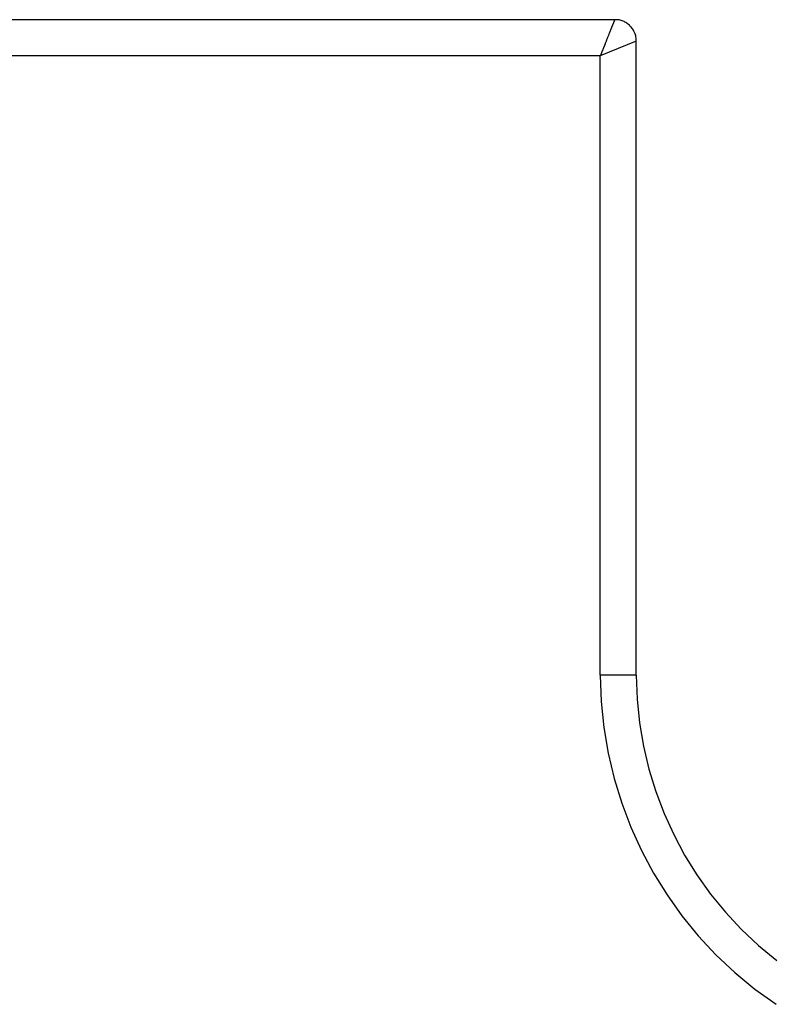
# Model space of a CAD drawing. Extents: x -6.8 to 6.8, y -4.5 to 4.4.
# Drawn here: x -2.1 to -1.1, y -2.6 to -1.3 of the extents above; entities that cross this region are included whole.
import ezdxf

# ---------------------------------------------------------------- set-up
doc = ezdxf.new("R2010")
doc.units = 0
doc.layers.get('0').update_dxf_attribs({"linetype": 'CONTINUOUS'})

msp = doc.modelspace()

# ---------------------------------------------------------------- linework, layer by layer
at = {"color": 0}
for points in [[(-1.3175, -1.2501), (-2.7275, -1.2501)], [(-1.3175, -1.2501), (-2.7275, -1.2501)], [(-1.3175, -1.2501), (-2.7275, -1.2501)], [(-1.3175, -1.2501), (-2.7275, -1.2501)], [(-1.3175, -1.2501), (-2.7275, -1.2501)], [(-1.3175, -1.2501), (-2.7275, -1.2501)], [(-1.3175, -1.2501), (-2.7275, -1.2501)], [(-1.3175, -1.2501), (-2.7275, -1.2501)], [(-1.3175, -1.2501), (-2.7275, -1.2501)], [(-1.3175, -1.2501), (-2.7275, -1.2501)], [(-1.3175, -1.2501), (-2.7275, -1.2501)], [(-1.3175, -1.2501), (-2.7275, -1.2501)], [(-1.3175, -1.2501), (-2.7275, -1.2501)], [(-1.3175, -1.2501), (-2.7275, -1.2501)], [(-1.3175, -1.2501), (-2.7275, -1.2501)], [(-1.3175, -1.2501), (-2.7275, -1.2501)], [(-1.3175, -1.2501), (-2.7275, -1.2501)], [(-1.3175, -1.2501), (-2.7275, -1.2501)], [(-1.3175, -1.2501), (-2.7275, -1.2501)], [(-1.3175, -1.2501), (-2.7275, -1.2501)], [(-1.3175, -1.2501), (-2.7275, -1.2501)], [(-1.3175, -1.2501), (-1.3175, -1.2501), (-1.3175, -1.2501), (-1.3175, -1.2501), (-1.3175, -1.2501), (-1.3175, -1.2501), (-1.3175, -1.2501), (-1.3175, -1.2501), (-1.3175, -1.2501), (-1.3175, -1.2501), (-1.3175, -1.2501), (-1.3175, -1.2501), (-1.3175, -1.2501), (-1.3175, -1.2501), (-1.3175, -1.2501), (-1.3175, -1.2501), (-1.3175, -1.2501), (-1.3175, -1.2501), (-1.3175, -1.2501), (-1.3175, -1.2501), (-1.3175, -1.2501), (-1.3175, -1.2501), (-1.3175, -1.2501), (-1.3175, -1.2501), (-1.3175, -1.2501), (-1.3175, -1.2501), (-1.3175, -1.2501), (-1.3175, -1.2501), (-1.3175, -1.2501), (-1.3175, -1.2501), (-1.3175, -1.2501), (-1.3175, -1.2501), (-1.3175, -1.2501), (-1.3175, -1.2501), (-1.3175, -1.2501), (-1.3176, -1.2501), (-1.3176, -1.2501), (-1.3176, -1.2501), (-1.3176, -1.2501), (-1.3176, -1.2501), (-1.3176, -1.2501), (-1.3176, -1.2501), (-1.3176, -1.2501), (-1.3176, -1.2501), (-1.3176, -1.2501), (-1.3176, -1.2501), (-1.3176, -1.2501), (-1.3176, -1.2501), (-1.3176, -1.2501), (-1.3176, -1.2501), (-1.3176, -1.2501), (-1.3176, -1.2501), (-1.3176, -1.2502), (-1.3176, -1.2502), (-1.3176, -1.2502), (-1.3176, -1.2502), (-1.3176, -1.2502), (-1.3176, -1.2502), (-1.3176, -1.2502), (-1.3176, -1.2502), (-1.3176, -1.2502), (-1.3176, -1.2502), (-1.3176, -1.2502), (-1.3176, -1.2502), (-1.3176, -1.2502), (-1.3176, -1.2502), (-1.3176, -1.2502), (-1.3176, -1.2502), (-1.3176, -1.2502), (-1.3176, -1.2503), (-1.3176, -1.2503), (-1.3176, -1.2503), (-1.3176, -1.2503), (-1.3176, -1.2503), (-1.3176, -1.2503), (-1.3176, -1.2503), (-1.3176, -1.2503), (-1.3176, -1.2503), (-1.3176, -1.2503), (-1.3176, -1.2503), (-1.3176, -1.2503), (-1.3176, -1.2503), (-1.3176, -1.2503), (-1.3176, -1.2503), (-1.3176, -1.2503), (-1.3176, -1.2503), (-1.3176, -1.2504), (-1.3176, -1.2504), (-1.3176, -1.2504), (-1.3176, -1.2504), (-1.3176, -1.2504), (-1.3176, -1.2504), (-1.3176, -1.2504), (-1.3176, -1.2504), (-1.3176, -1.2504), (-1.3176, -1.2504), (-1.3176, -1.2504), (-1.3176, -1.2504), (-1.3176, -1.2504), (-1.3176, -1.2504), (-1.3176, -1.2504), (-1.3176, -1.2504), (-1.3176, -1.2504), (-1.3177, -1.2505), (-1.3177, -1.2505), (-1.3177, -1.2505), (-1.3177, -1.2505), (-1.3177, -1.2505), (-1.3177, -1.2505), (-1.3177, -1.2505), (-1.3177, -1.2505), (-1.3177, -1.2505), (-1.3177, -1.2505), (-1.3177, -1.2505), (-1.3177, -1.2505), (-1.3177, -1.2505), (-1.3177, -1.2505), (-1.3177, -1.2505), (-1.3177, -1.2505), (-1.3177, -1.2505), (-1.3177, -1.2506), (-1.3177, -1.2506), (-1.3177, -1.2506), (-1.3177, -1.2506), (-1.3177, -1.2506), (-1.3177, -1.2506), (-1.3177, -1.2506), (-1.3177, -1.2506), (-1.3177, -1.2506), (-1.3177, -1.2506), (-1.3177, -1.2506), (-1.3177, -1.2506), (-1.3177, -1.2506), (-1.3177, -1.2506), (-1.3177, -1.2506), (-1.3177, -1.2506), (-1.3177, -1.2506), (-1.3178, -1.2507), (-1.3178, -1.2507), (-1.3178, -1.2507), (-1.3178, -1.2507), (-1.3178, -1.2507), (-1.3178, -1.2507), (-1.3178, -1.2507), (-1.3178, -1.2507), (-1.3178, -1.2507), (-1.3178, -1.2507), (-1.3178, -1.2507), (-1.3178, -1.2507), (-1.3178, -1.2507), (-1.3178, -1.2507), (-1.3178, -1.2507), (-1.3178, -1.2507), (-1.3178, -1.2507), (-1.3179, -1.2509), (-1.3179, -1.2509), (-1.3179, -1.2509), (-1.3179, -1.2509), (-1.3179, -1.2509), (-1.3179, -1.2509), (-1.3179, -1.2509), (-1.3179, -1.2509), (-1.3179, -1.2509), (-1.3179, -1.2509), (-1.3179, -1.2509), (-1.3179, -1.2509), (-1.3179, -1.2509), (-1.3179, -1.2509), (-1.3179, -1.2509), (-1.3179, -1.2509), (-1.3179, -1.2509), (-1.3179, -1.2511), (-1.3179, -1.2511), (-1.3179, -1.2511), (-1.3179, -1.2511), (-1.3179, -1.2511), (-1.3179, -1.2511), (-1.3179, -1.2511), (-1.3179, -1.2511), (-1.3179, -1.2511), (-1.3179, -1.2511), (-1.3179, -1.2511), (-1.3179, -1.2511), (-1.3179, -1.2511), (-1.3179, -1.2511), (-1.3179, -1.2511), (-1.3179, -1.2511), (-1.3179, -1.2511), (-1.318, -1.2513), (-1.318, -1.2513), (-1.318, -1.2513), (-1.318, -1.2513), (-1.318, -1.2513), (-1.318, -1.2513), (-1.318, -1.2513), (-1.318, -1.2513), (-1.318, -1.2513), (-1.318, -1.2513), (-1.318, -1.2513), (-1.318, -1.2513), (-1.318, -1.2513), (-1.318, -1.2513), (-1.318, -1.2513), (-1.318, -1.2513), (-1.318, -1.2513), (-1.3181, -1.2515), (-1.3181, -1.2515), (-1.3181, -1.2515), (-1.3181, -1.2515), (-1.3181, -1.2515), (-1.3181, -1.2515), (-1.3181, -1.2515), (-1.3181, -1.2515), (-1.3181, -1.2515), (-1.3181, -1.2515), (-1.3181, -1.2515), (-1.3181, -1.2515), (-1.3181, -1.2515), (-1.3181, -1.2515), (-1.3181, -1.2515), (-1.3181, -1.2515), (-1.3181, -1.2515), (-1.3182, -1.2517), (-1.3182, -1.2517), (-1.3182, -1.2517), (-1.3182, -1.2517), (-1.3182, -1.2517), (-1.3182, -1.2517), (-1.3182, -1.2517), (-1.3182, -1.2517), (-1.3182, -1.2517), (-1.3182, -1.2517), (-1.3182, -1.2517), (-1.3182, -1.2517), (-1.3182, -1.2517), (-1.3182, -1.2517), (-1.3182, -1.2517), (-1.3182, -1.2517), (-1.3182, -1.2517), (-1.3183, -1.2519), (-1.3183, -1.2519), (-1.3183, -1.2519), (-1.3183, -1.2519), (-1.3183, -1.2519), (-1.3183, -1.2519), (-1.3183, -1.2519), (-1.3183, -1.2519), (-1.3183, -1.2519), (-1.3183, -1.2519), (-1.3183, -1.2519), (-1.3183, -1.2519), (-1.3183, -1.2519), (-1.3183, -1.2519), (-1.3183, -1.2519), (-1.3183, -1.2519), (-1.3183, -1.2519), (-1.3184, -1.2522), (-1.3184, -1.2522), (-1.3184, -1.2522), (-1.3184, -1.2522), (-1.3184, -1.2522), (-1.3184, -1.2522), (-1.3184, -1.2522), (-1.3184, -1.2522), (-1.3184, -1.2522), (-1.3184, -1.2522), (-1.3184, -1.2522), (-1.3184, -1.2522), (-1.3184, -1.2522), (-1.3184, -1.2522), (-1.3184, -1.2522), (-1.3184, -1.2522), (-1.3184, -1.2522), (-1.3185, -1.2524), (-1.3185, -1.2524), (-1.3185, -1.2524), (-1.3185, -1.2524), (-1.3185, -1.2524), (-1.3185, -1.2524), (-1.3185, -1.2524), (-1.3185, -1.2524), (-1.3185, -1.2524), (-1.3185, -1.2524), (-1.3185, -1.2524), (-1.3185, -1.2524), (-1.3185, -1.2524), (-1.3185, -1.2524), (-1.3185, -1.2524), (-1.3185, -1.2524), (-1.3185, -1.2524), (-1.3186, -1.2527), (-1.3186, -1.2527), (-1.3186, -1.2527), (-1.3186, -1.2527), (-1.3186, -1.2527), (-1.3186, -1.2527), (-1.3186, -1.2527), (-1.3186, -1.2527), (-1.3186, -1.2527), (-1.3186, -1.2527), (-1.3186, -1.2527), (-1.3186, -1.2527), (-1.3186, -1.2527), (-1.3186, -1.2527), (-1.3186, -1.2527), (-1.3186, -1.2527), (-1.3186, -1.2527), (-1.3187, -1.253), (-1.3187, -1.253), (-1.3187, -1.253), (-1.3187, -1.253), (-1.3187, -1.253), (-1.3187, -1.253), (-1.3187, -1.253), (-1.3187, -1.253), (-1.3187, -1.253), (-1.3187, -1.253), (-1.3187, -1.253), (-1.3187, -1.253), (-1.3187, -1.253), (-1.3187, -1.253), (-1.3187, -1.253), (-1.3187, -1.253), (-1.3187, -1.253), (-1.3188, -1.2533), (-1.3188, -1.2533), (-1.3188, -1.2533), (-1.3188, -1.2533), (-1.3188, -1.2533), (-1.3188, -1.2533), (-1.3188, -1.2533), (-1.3188, -1.2533), (-1.3188, -1.2533), (-1.3188, -1.2533), (-1.3188, -1.2533), (-1.3188, -1.2533), (-1.3188, -1.2533), (-1.3188, -1.2533), (-1.3188, -1.2533), (-1.3188, -1.2533), (-1.3188, -1.2533), (-1.319, -1.2536), (-1.319, -1.2536), (-1.319, -1.2536), (-1.319, -1.2536), (-1.319, -1.2536), (-1.319, -1.2536), (-1.319, -1.2536), (-1.319, -1.2536), (-1.319, -1.2536), (-1.319, -1.2537), (-1.319, -1.2537), (-1.319, -1.2537), (-1.319, -1.2537), (-1.319, -1.2537), (-1.319, -1.2537), (-1.319, -1.2537), (-1.319, -1.2537), (-1.3191, -1.254), (-1.3191, -1.254), (-1.3191, -1.254), (-1.3191, -1.254), (-1.3191, -1.254), (-1.3191, -1.254), (-1.3191, -1.254), (-1.3191, -1.254), (-1.3191, -1.254), (-1.3191, -1.254), (-1.3191, -1.254), (-1.3191, -1.254), (-1.3191, -1.254), (-1.3191, -1.254), (-1.3191, -1.254), (-1.3191, -1.254), (-1.3191, -1.254), (-1.3192, -1.2543), (-1.3194, -1.2547), (-1.3195, -1.2551), (-1.3197, -1.2555), (-1.3199, -1.2559), (-1.3199, -1.2559), (-1.3199, -1.2559), (-1.3199, -1.2559), (-1.3199, -1.2559), (-1.3199, -1.2559), (-1.3199, -1.2559), (-1.3199, -1.2559), (-1.3199, -1.2559), (-1.3199, -1.256), (-1.3199, -1.256), (-1.3199, -1.256), (-1.3199, -1.256), (-1.3199, -1.256), (-1.3199, -1.256), (-1.3199, -1.256), (-1.3199, -1.256), (-1.32, -1.2563), (-1.3202, -1.2568), (-1.3204, -1.2572), (-1.3206, -1.2577), (-1.3208, -1.2581), (-1.3209, -1.2586), (-1.3211, -1.2591), (-1.3214, -1.2596), (-1.3216, -1.2602), (-1.3218, -1.2607), (-1.322, -1.2613), (-1.3222, -1.2618), (-1.3224, -1.2624), (-1.3227, -1.263), (-1.3229, -1.2636), (-1.3232, -1.2642), (-1.3234, -1.2648), (-1.3237, -1.2654), (-1.3239, -1.266), (-1.3242, -1.2667), (-1.3244, -1.2673), (-1.3247, -1.268), (-1.325, -1.2686), (-1.3252, -1.2693), (-1.3255, -1.27), (-1.3258, -1.2707), (-1.3261, -1.2714), (-1.3263, -1.2721), (-1.3266, -1.2728), (-1.3269, -1.2735), (-1.3272, -1.2743), (-1.3275, -1.275), (-1.3278, -1.2757), (-1.3281, -1.2765), (-1.3284, -1.2773), (-1.3287, -1.278), (-1.329, -1.2788), (-1.3293, -1.2796), (-1.3293, -1.2796), (-1.3293, -1.2796), (-1.3293, -1.2796), (-1.3293, -1.2796), (-1.3293, -1.2796), (-1.3293, -1.2796), (-1.3293, -1.2796), (-1.3293, -1.2796), (-1.3293, -1.2799), (-1.3293, -1.2799), (-1.3293, -1.2799), (-1.3293, -1.2799), (-1.3293, -1.28), (-1.3293, -1.28), (-1.3293, -1.28), (-1.3293, -1.28), (-1.3296, -1.2803), (-1.3299, -1.2811), (-1.3303, -1.2819), (-1.3303, -1.2819), (-1.3303, -1.2819), (-1.3303, -1.2819), (-1.3303, -1.2819), (-1.3303, -1.2819), (-1.3303, -1.2819), (-1.3303, -1.2819), (-1.3303, -1.2819), (-1.3303, -1.2822), (-1.3303, -1.2822), (-1.3303, -1.2822), (-1.3303, -1.2822), (-1.3303, -1.2824), (-1.3303, -1.2824), (-1.3303, -1.2824), (-1.3303, -1.2824), (-1.3306, -1.2827), (-1.3306, -1.2827), (-1.3306, -1.2827), (-1.3306, -1.2827), (-1.3306, -1.2827), (-1.3306, -1.2827), (-1.3306, -1.2827), (-1.3306, -1.2827), (-1.3306, -1.2827), (-1.3306, -1.283), (-1.3306, -1.283), (-1.3306, -1.283), (-1.3306, -1.283), (-1.3306, -1.2832), (-1.3306, -1.2832), (-1.3306, -1.2832), (-1.3306, -1.2832), (-1.3309, -1.2835), (-1.3309, -1.2835), (-1.3309, -1.2835), (-1.3309, -1.2835), (-1.3309, -1.2835), (-1.3309, -1.2835), (-1.3309, -1.2835), (-1.3309, -1.2835), (-1.3309, -1.2835), (-1.3309, -1.2838), (-1.3309, -1.2838), (-1.3309, -1.2838), (-1.3309, -1.2838), (-1.3309, -1.284), (-1.3309, -1.284), (-1.3309, -1.284), (-1.3309, -1.284), (-1.3312, -1.2843), (-1.3312, -1.2843), (-1.3312, -1.2843), (-1.3312, -1.2843), (-1.3312, -1.2843), (-1.3312, -1.2843), (-1.3312, -1.2843), (-1.3312, -1.2843), (-1.3312, -1.2843), (-1.3312, -1.2846), (-1.3312, -1.2846), (-1.3312, -1.2846), (-1.3312, -1.2846), (-1.3312, -1.2848), (-1.3312, -1.2848), (-1.3312, -1.2848), (-1.3312, -1.2848), (-1.3315, -1.2851), (-1.3315, -1.2851), (-1.3315, -1.2851), (-1.3315, -1.2851), (-1.3315, -1.2851), (-1.3315, -1.2851), (-1.3315, -1.2851), (-1.3315, -1.2851), (-1.3315, -1.2851), (-1.3316, -1.2854), (-1.3316, -1.2854), (-1.3316, -1.2854), (-1.3316, -1.2854), (-1.3316, -1.2856), (-1.3316, -1.2856), (-1.3316, -1.2856), (-1.3316, -1.2856), (-1.3319, -1.2859), (-1.3319, -1.2859), (-1.3319, -1.2859), (-1.3319, -1.2859), (-1.3319, -1.2859), (-1.3319, -1.2859), (-1.3319, -1.2859), (-1.3319, -1.2859), (-1.3319, -1.2859), (-1.3319, -1.2862), (-1.3319, -1.2862), (-1.3319, -1.2862), (-1.3319, -1.2862), (-1.3319, -1.2864), (-1.3319, -1.2864), (-1.3319, -1.2864), (-1.3319, -1.2864), (-1.3322, -1.2867), (-1.3322, -1.2867), (-1.3322, -1.2867), (-1.3322, -1.2867), (-1.3322, -1.2867), (-1.3322, -1.2867), (-1.3322, -1.2867), (-1.3322, -1.2867), (-1.3322, -1.2867), (-1.3322, -1.287), (-1.3322, -1.287), (-1.3322, -1.287), (-1.3322, -1.287), (-1.3322, -1.2872), (-1.3322, -1.2872), (-1.3322, -1.2872), (-1.3322, -1.2872), (-1.3325, -1.2875), (-1.3325, -1.2875), (-1.3325, -1.2875), (-1.3325, -1.2875), (-1.3325, -1.2875), (-1.3325, -1.2875), (-1.3325, -1.2875), (-1.3325, -1.2875), (-1.3325, -1.2875), (-1.3325, -1.2878), (-1.3325, -1.2878), (-1.3325, -1.2878), (-1.3325, -1.2878), (-1.3325, -1.2881), (-1.3325, -1.2881), (-1.3325, -1.2881), (-1.3325, -1.2881), (-1.3328, -1.2884), (-1.3328, -1.2884), (-1.3328, -1.2884), (-1.3328, -1.2884), (-1.3328, -1.2884), (-1.3328, -1.2884), (-1.3328, -1.2884), (-1.3328, -1.2884), (-1.3328, -1.2884), (-1.3329, -1.2887), (-1.3329, -1.2887), (-1.3329, -1.2887), (-1.3329, -1.2887), (-1.3329, -1.2889), (-1.3329, -1.2889), (-1.3329, -1.2889), (-1.3329, -1.2889), (-1.3332, -1.2892), (-1.3332, -1.2892), (-1.3332, -1.2892), (-1.3332, -1.2892), (-1.3332, -1.2892), (-1.3332, -1.2892), (-1.3332, -1.2892), (-1.3332, -1.2892), (-1.3332, -1.2892), (-1.3332, -1.2895), (-1.3332, -1.2895), (-1.3332, -1.2895), (-1.3332, -1.2895), (-1.3332, -1.2897), (-1.3332, -1.2897), (-1.3332, -1.2897), (-1.3332, -1.2897), (-1.3335, -1.29), (-1.3335, -1.29), (-1.3335, -1.29), (-1.3335, -1.29), (-1.3335, -1.29), (-1.3335, -1.29), (-1.3335, -1.29), (-1.3335, -1.29), (-1.3335, -1.29), (-1.3335, -1.2903), (-1.3335, -1.2903), (-1.3335, -1.2903), (-1.3335, -1.2903), (-1.3335, -1.2905), (-1.3335, -1.2905), (-1.3335, -1.2905), (-1.3335, -1.2905), (-1.3338, -1.2908), (-1.3338, -1.2908), (-1.3338, -1.2908), (-1.3338, -1.2908), (-1.3338, -1.2908), (-1.3338, -1.2908), (-1.3338, -1.2908), (-1.3338, -1.2908), (-1.3338, -1.2908), (-1.3339, -1.2911), (-1.3339, -1.2911), (-1.3339, -1.2911), (-1.3339, -1.2911), (-1.3339, -1.2914), (-1.3339, -1.2914), (-1.3339, -1.2914), (-1.3339, -1.2914), (-1.3342, -1.2917), (-1.3342, -1.2917), (-1.3342, -1.2917), (-1.3342, -1.2917), (-1.3342, -1.2917), (-1.3342, -1.2917), (-1.3342, -1.2917), (-1.3342, -1.2917), (-1.3342, -1.2917), (-1.3342, -1.292), (-1.3342, -1.292), (-1.3342, -1.292), (-1.3342, -1.292), (-1.3342, -1.2922), (-1.3342, -1.2922), (-1.3342, -1.2922), (-1.3342, -1.2922), (-1.3345, -1.2925), (-1.3345, -1.2925), (-1.3345, -1.2925), (-1.3345, -1.2925), (-1.3345, -1.2925), (-1.3345, -1.2925), (-1.3345, -1.2925), (-1.3345, -1.2925), (-1.3345, -1.2925), (-1.3345, -1.2928), (-1.3345, -1.2928), (-1.3345, -1.2928), (-1.3345, -1.2928), (-1.3345, -1.293), (-1.3345, -1.293), (-1.3345, -1.293), (-1.3345, -1.293), (-1.3348, -1.2933), (-1.3348, -1.2933), (-1.3348, -1.2933), (-1.3348, -1.2933), (-1.3348, -1.2933), (-1.3348, -1.2933), (-1.3348, -1.2933), (-1.3348, -1.2933), (-1.3348, -1.2933), (-1.3349, -1.2936), (-1.3349, -1.2936), (-1.3349, -1.2936), (-1.3349, -1.2936), (-1.3349, -1.2939), (-1.3349, -1.2939), (-1.3349, -1.2939), (-1.3349, -1.2939), (-1.3352, -1.2942), (-1.3352, -1.2942), (-1.3352, -1.2942), (-1.3352, -1.2942), (-1.3352, -1.2942), (-1.3352, -1.2942), (-1.3352, -1.2942), (-1.3352, -1.2942), (-1.3352, -1.2942), (-1.3352, -1.2945), (-1.3352, -1.2945), (-1.3352, -1.2945), (-1.3352, -1.2945), (-1.3352, -1.2947), (-1.3352, -1.2947), (-1.3352, -1.2947), (-1.3352, -1.2947), (-1.3355, -1.295), (-1.3355, -1.295), (-1.3355, -1.295), (-1.3355, -1.295), (-1.3355, -1.295), (-1.3355, -1.295), (-1.3355, -1.295), (-1.3355, -1.295), (-1.3355, -1.295), (-1.3355, -1.2953), (-1.3355, -1.2953), (-1.3355, -1.2953), (-1.3355, -1.2953), (-1.3355, -1.2954), (-1.3355, -1.2954), (-1.3355, -1.2954), (-1.3355, -1.2954), (-1.3358, -1.2957), (-1.3358, -1.2957), (-1.3358, -1.2957), (-1.3358, -1.2957), (-1.3358, -1.2957), (-1.3358, -1.2958), (-1.3358, -1.2958), (-1.3358, -1.2958), (-1.3358, -1.2958), (-1.3359, -1.2961), (-1.3359, -1.2961), (-1.3359, -1.2961), (-1.3359, -1.2961), (-1.3359, -1.2964), (-1.3359, -1.2964), (-1.3359, -1.2964), (-1.3359, -1.2964), (-1.3362, -1.2967), (-1.3362, -1.2967), (-1.3362, -1.2967), (-1.3362, -1.2967), (-1.3362, -1.2967), (-1.3362, -1.297), (-1.3362, -1.297), (-1.3362, -1.297), (-1.3362, -1.297), (-1.3365, -1.2973), (-1.3365, -1.2973), (-1.3365, -1.2973), (-1.3365, -1.2973), (-1.3365, -1.2976), (-1.3365, -1.2976), (-1.3365, -1.2978), (-1.3365, -1.2978), (-1.3368, -1.2981), (-1.3368, -1.2981), (-1.3368, -1.2981), (-1.3368, -1.2981), (-1.3368, -1.2981), (-1.3368, -1.2984), (-1.3368, -1.2984), (-1.3368, -1.2987), (-1.3368, -1.2987), (-1.3371, -1.299), (-1.3371, -1.299), (-1.3371, -1.2992), (-1.3371, -1.2992), (-1.3372, -1.2995), (-1.3372, -1.2995), (-1.3372, -1.2998), (-1.3372, -1.2998), (-1.3375, -1.3001)], [(-1.3175, -1.2501), (-1.3175, -1.2501)], [(-1.2875, -1.2801), (-1.2875, -1.2801), (-1.2875, -1.2786), (-1.2876, -1.2771), (-1.2877, -1.2756), (-1.288, -1.2741), (-1.2883, -1.2726), (-1.2887, -1.2713), (-1.2892, -1.2698), (-1.2898, -1.2686), (-1.2903, -1.2671), (-1.2909, -1.2659), (-1.2916, -1.2646), (-1.2925, -1.2634), (-1.2933, -1.2622), (-1.2942, -1.261), (-1.2951, -1.2598), (-1.2963, -1.2589), (-1.2963, -1.2589), (-1.2972, -1.2577), (-1.2984, -1.2567), (-1.2996, -1.2558), (-1.3008, -1.255), (-1.302, -1.2541), (-1.3033, -1.2534), (-1.3045, -1.2528), (-1.306, -1.2523), (-1.3072, -1.2517), (-1.3087, -1.2512), (-1.31, -1.2508), (-1.3115, -1.2505), (-1.313, -1.2502), (-1.3145, -1.2501), (-1.316, -1.2501), (-1.3175, -1.2501)], [(-1.2875, -1.2801), (-1.3375, -1.3001)], [(-1.2875, -1.2801), (-1.3375, -1.3001)], [(-1.2875, -1.2801), (-1.3375, -1.3001)], [(-1.2875, -1.2801), (-1.3375, -1.3001)], [(-1.2875, -1.2801), (-1.3375, -1.3001)], [(-1.2875, -1.2801), (-1.3375, -1.3001)], [(-1.2875, -1.2801), (-1.3375, -1.3001)], [(-1.2875, -1.2801), (-1.3375, -1.3001)], [(-1.2875, -1.2801), (-1.3375, -1.3001)], [(-1.2875, -1.2801), (-1.3375, -1.3001)], [(-1.2875, -1.2801), (-1.3375, -1.3001)], [(-1.2875, -1.2801), (-1.3375, -1.3001)], [(-1.2875, -1.2801), (-1.3375, -1.3001)], [(-1.2875, -1.2801), (-1.3375, -1.3001)], [(-1.2875, -1.2801), (-1.3375, -1.3001)], [(-1.2875, -1.2801), (-1.3375, -1.3001)], [(-1.2875, -1.2801), (-1.3375, -1.3001)], [(-1.2875, -1.2801), (-1.3375, -1.3001)], [(-1.2875, -1.2801), (-1.3375, -1.3001)], [(-1.2875, -1.2801), (-1.3375, -1.3001)], [(-1.2875, -1.2801), (-1.3375, -1.3001)], [(-1.2875, -1.2801), (-1.2875, -1.2801)], [(-1.2875, -2.1601), (-1.2875, -1.2801)], [(-1.2875, -2.1601), (-1.2875, -1.2801)], [(-1.2875, -2.1601), (-1.2875, -1.2801)], [(-1.2875, -2.1601), (-1.2875, -1.2801)], [(-1.2875, -2.1601), (-1.2875, -1.2801)], [(-1.2875, -2.1601), (-1.2875, -1.2801)], [(-1.2875, -2.1601), (-1.2875, -1.2801)], [(-1.2875, -2.1601), (-1.2875, -1.2801)], [(-1.2875, -2.1601), (-1.2875, -1.2801)], [(-1.2875, -2.1601), (-1.2875, -1.2801)], [(-1.2875, -2.1601), (-1.2875, -1.2801)], [(-1.2875, -2.1601), (-1.2875, -1.2801)], [(-1.2875, -2.1601), (-1.2875, -1.2801)], [(-1.2875, -2.1601), (-1.2875, -1.2801)], [(-1.2875, -2.1601), (-1.2875, -1.2801)], [(-1.2875, -2.1601), (-1.2875, -1.2801)], [(-1.2875, -2.1601), (-1.2875, -1.2801)], [(-1.2875, -2.1601), (-1.2875, -1.2801)], [(-1.2875, -2.1601), (-1.2875, -1.2801)], [(-1.2875, -2.1601), (-1.2875, -1.2801)], [(-1.2875, -2.1601), (-1.2875, -1.2801)], [(-1.2875, -1.2801), (-1.2875, -1.2801)], [(-1.3375, -1.3001), (-2.7075, -1.3001)], [(-1.3375, -1.3001), (-2.7075, -1.3001)], [(-1.3375, -1.3001), (-2.7075, -1.3001)], [(-1.3375, -1.3001), (-2.7075, -1.3001)], [(-1.3375, -1.3001), (-2.7075, -1.3001)], [(-1.3375, -1.3001), (-2.7075, -1.3001)], [(-1.3375, -1.3001), (-2.7075, -1.3001)], [(-1.3375, -1.3001), (-2.7075, -1.3001)], [(-1.3375, -1.3001), (-2.7075, -1.3001)], [(-1.3375, -1.3001), (-2.7075, -1.3001)], [(-1.3375, -1.3001), (-2.7075, -1.3001)], [(-1.3375, -1.3001), (-2.7075, -1.3001)], [(-1.3375, -1.3001), (-2.7075, -1.3001)], [(-1.3375, -1.3001), (-2.7075, -1.3001)], [(-1.3375, -1.3001), (-2.7075, -1.3001)], [(-1.3375, -1.3001), (-2.7075, -1.3001)], [(-1.3375, -1.3001), (-2.7075, -1.3001)], [(-1.3375, -1.3001), (-2.7075, -1.3001)], [(-1.3375, -1.3001), (-2.7075, -1.3001)], [(-1.3375, -1.3001), (-2.7075, -1.3001)], [(-1.3375, -1.3001), (-2.7075, -1.3001)], [(-1.3375, -1.3001), (-1.3375, -1.3001)], [(-1.3375, -2.1601), (-1.3375, -1.3001)], [(-1.3375, -2.1601), (-1.3375, -1.3001)], [(-1.3375, -2.1601), (-1.3375, -1.3001)], [(-1.3375, -2.1601), (-1.3375, -1.3001)], [(-1.3375, -2.1601), (-1.3375, -1.3001)], [(-1.3375, -2.1601), (-1.3375, -1.3001)], [(-1.3375, -2.1601), (-1.3375, -1.3001)], [(-1.3375, -2.1601), (-1.3375, -1.3001)], [(-1.3375, -2.1601), (-1.3375, -1.3001)], [(-1.3375, -2.1601), (-1.3375, -1.3001)], [(-1.3375, -2.1601), (-1.3375, -1.3001)], [(-1.3375, -2.1601), (-1.3375, -1.3001)], [(-1.3375, -2.1601), (-1.3375, -1.3001)], [(-1.3375, -2.1601), (-1.3375, -1.3001)], [(-1.3375, -2.1601), (-1.3375, -1.3001)], [(-1.3375, -2.1601), (-1.3375, -1.3001)], [(-1.3375, -2.1601), (-1.3375, -1.3001)], [(-1.3375, -2.1601), (-1.3375, -1.3001)], [(-1.3375, -2.1601), (-1.3375, -1.3001)], [(-1.3375, -2.1601), (-1.3375, -1.3001)], [(-1.3375, -2.1601), (-1.3375, -1.3001)], [(-1.3375, -1.3001), (-1.3375, -1.3001)], [(-1.3375, -1.3001), (-1.3375, -1.3001)], [(-1.3375, -2.1601), (-1.3375, -2.1601), (-1.3362, -2.1966), (-1.3326, -2.2328), (-1.3266, -2.2684), (-1.3184, -2.3035), (-1.3078, -2.3377), (-1.2952, -2.3711), (-1.2804, -2.4035), (-1.2638, -2.435), (-1.2448, -2.4651), (-1.2241, -2.4941), (-1.2014, -2.5217), (-1.1771, -2.548), (-1.1509, -2.5726), (-1.123, -2.5957), (-1.0935, -2.6169)], [(-1.3375, -2.1601), (-1.3375, -2.1601)], [(-1.3375, -2.1601), (-1.3375, -2.1601)], [(-1.2875, -2.1601), (-1.3375, -2.1601)], [(-1.2875, -2.1601), (-1.3375, -2.1601)], [(-1.2875, -2.1601), (-1.3375, -2.1601)], [(-1.2875, -2.1601), (-1.3375, -2.1601)], [(-1.2875, -2.1601), (-1.3375, -2.1601)], [(-1.2875, -2.1601), (-1.3375, -2.1601)], [(-1.2875, -2.1601), (-1.3375, -2.1601)], [(-1.2875, -2.1601), (-1.3375, -2.1601)], [(-1.2875, -2.1601), (-1.3375, -2.1601)], [(-1.2875, -2.1601), (-1.3375, -2.1601)], [(-1.2875, -2.1601), (-1.3375, -2.1601)], [(-1.2875, -2.1601), (-1.3375, -2.1601)], [(-1.2875, -2.1601), (-1.3375, -2.1601)], [(-1.2875, -2.1601), (-1.3375, -2.1601)], [(-1.2875, -2.1601), (-1.3375, -2.1601)], [(-1.2875, -2.1601), (-1.3375, -2.1601)], [(-1.2875, -2.1601), (-1.3375, -2.1601)], [(-1.2875, -2.1601), (-1.3375, -2.1601)], [(-1.2875, -2.1601), (-1.3375, -2.1601)], [(-1.2875, -2.1601), (-1.3375, -2.1601)], [(-1.2875, -2.1601), (-1.3375, -2.1601)], [(-1.2875, -2.1601), (-1.2875, -2.1601)], [(-1.2875, -2.1601), (-1.2875, -2.1601), (-1.2863, -2.1933), (-1.283, -2.2262), (-1.2775, -2.2586), (-1.2701, -2.2904), (-1.2604, -2.3214), (-1.249, -2.3519), (-1.2355, -2.3814), (-1.2204, -2.41), (-1.2033, -2.4374), (-1.1844, -2.4638), (-1.1638, -2.4889), (-1.1417, -2.5128), (-1.1178, -2.5351), (-1.0925, -2.556)], [(-1.2875, -2.1601), (-1.2875, -2.1601)]]:
    msp.add_lwpolyline(points, dxfattribs=at)

doc.saveas('drawing.dxf')
